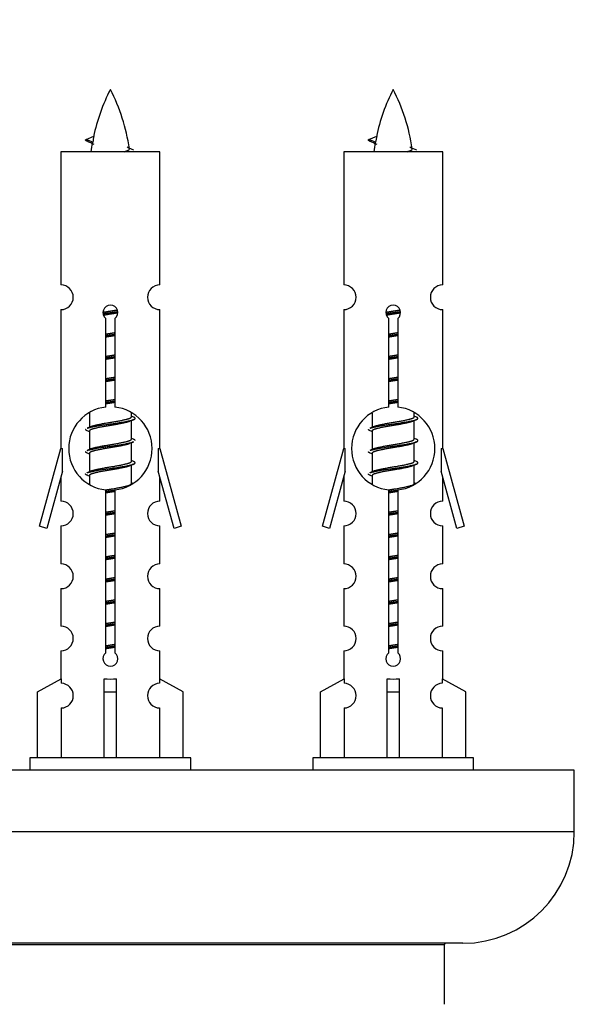
# Model space of a CAD drawing. Units: millimetres. Extents: x 0 to 1421, y 0 to 2683.
# Drawn here: x 476 to 522, y 1192 to 1272 of the extents above; entities that cross this region are included whole.
import ezdxf
from ezdxf import colors
from ezdxf.entities.mleader import LeaderData, LeaderLine
from ezdxf.math import Vec2, Vec3

# ---------------------------------------------------------------- set-up
doc = ezdxf.new("R2010")
doc.units = ezdxf.units.MM
doc.layers.add('DV5_Défaut', color=7, linetype='Continuous')
doc.layers.add('Défaut', color=7, linetype='Continuous')

# ---------------------------------------------------------------- blocks, each defined once
blk = doc.blocks.new('_DOT')
at = {"color": 0}
blk.add_line((0, 0), (-1, 0), dxfattribs=at)
at = {"color": 0, "const_width": 0.333}
blk.add_lwpolyline([(-0.1665, 0, 1), (0.1665, 0, 1)], format="xyb", close=True, dxfattribs=at)
blk = doc.blocks.new('SE4')
at = {"layer": 'DV5_Défaut', "color": 7, "linetype": 'Continuous'}
for p, q in [((481.6, 1262.059), (481.059, 1262.291)), ((481.06, 1262.291), (481.701, 1262.565)), ((504.463, 1262.059), (503.922, 1262.291)), ((503.923, 1262.291), (504.564, 1262.565)), ((487.029, 1261.301), (479.029, 1261.301)), ((479.029, 1261.301), (479.029, 1250.529)), ((487.029, 1250.529), (487.029, 1261.301)), ((509.892, 1261.301), (501.892, 1261.301)), ((501.892, 1261.301), (501.892, 1250.529)), ((509.892, 1250.529), (509.892, 1261.301)), ((479.029, 1248.53), (479.029, 1237.301)), ((487.029, 1237.301), (487.029, 1248.53)), ((501.892, 1248.53), (501.892, 1237.301)), ((509.892, 1237.301), (509.892, 1248.53)), ((482.664, 1240.65), (482.664, 1247.825)), ((483.394, 1247.825), (483.394, 1240.65)), ((505.527, 1240.65), (505.527, 1247.825)), ((506.257, 1247.825), (506.257, 1240.65)), ((481.329, 1240.151), (481.329, 1239.023)), ((484.729, 1239.867), (484.729, 1240.172)), ((484.907, 1239.844), (484.729, 1239.924)), ((484.729, 1238.067), (484.729, 1239.558)), ((504.192, 1240.151), (504.192, 1239.023)), ((507.592, 1239.867), (507.592, 1240.172)), ((507.77, 1239.844), (507.592, 1239.924)), ((507.592, 1238.067), (507.592, 1239.558)), ((481.482, 1239.092), (481.151, 1238.944)), ((481.329, 1238.714), (481.329, 1237.223)), ((504.345, 1239.092), (504.014, 1238.944)), ((504.192, 1238.714), (504.192, 1237.223)), ((484.907, 1238.044), (484.729, 1238.124)), ((507.77, 1238.044), (507.592, 1238.124)), ((477.303, 1231.01), (479.029, 1237.301)), ((479.029, 1237.301), (479.156, 1237.301)), ((479.156, 1235.475), (479.156, 1237.301)), ((481.482, 1237.292), (481.151, 1237.144)), ((484.729, 1236.267), (484.729, 1237.758)), ((486.902, 1237.301), (487.029, 1237.301)), ((486.902, 1237.301), (486.902, 1235.475)), ((487.029, 1237.301), (488.755, 1231.01)), ((500.166, 1231.01), (501.892, 1237.301)), ((501.892, 1237.301), (502.019, 1237.301)), ((502.019, 1235.475), (502.019, 1237.301)), ((504.345, 1237.292), (504.014, 1237.144)), ((507.592, 1236.267), (507.592, 1237.758)), ((509.765, 1237.301), (509.892, 1237.301)), ((509.765, 1237.301), (509.765, 1235.475)), ((509.892, 1237.301), (511.618, 1231.01)), ((481.329, 1236.914), (481.329, 1235.423)), ((484.907, 1236.244), (484.729, 1236.324)), ((504.192, 1236.914), (504.192, 1235.423)), ((507.77, 1236.244), (507.592, 1236.324)), ((484.729, 1234.467), (484.729, 1235.958)), ((507.592, 1234.467), (507.592, 1235.958)), ((479.156, 1235.475), (477.878, 1230.843)), ((479.029, 1235.014), (479.029, 1233.043)), ((481.482, 1235.492), (481.151, 1235.344)), ((481.329, 1235.114), (481.329, 1234.429)), ((488.18, 1230.843), (486.902, 1235.475)), ((487.029, 1233.043), (487.029, 1235.014)), ((502.019, 1235.475), (500.741, 1230.843)), ((501.892, 1235.014), (501.892, 1233.043)), ((504.345, 1235.492), (504.014, 1235.344)), ((504.192, 1235.114), (504.192, 1234.429)), ((511.043, 1230.843), (509.765, 1235.475)), ((509.892, 1233.043), (509.892, 1235.014)), ((482.664, 1220.776), (482.664, 1233.951)), ((483.394, 1233.951), (483.394, 1220.776)), ((484.907, 1234.444), (484.729, 1234.524)), ((505.527, 1220.776), (505.527, 1233.951)), ((506.257, 1233.951), (506.257, 1220.776)), ((507.77, 1234.444), (507.592, 1234.524)), ((477.878, 1230.843), (477.303, 1231.01)), ((479.029, 1231.044), (479.029, 1227.97)), ((487.029, 1227.97), (487.029, 1231.044)), ((488.755, 1231.01), (488.18, 1230.843)), ((500.741, 1230.843), (500.166, 1231.01)), ((501.892, 1231.044), (501.892, 1227.97)), ((509.892, 1227.97), (509.892, 1231.044)), ((511.618, 1231.01), (511.043, 1230.843)), ((479.029, 1225.971), (479.029, 1222.942)), ((487.029, 1222.942), (487.029, 1225.971)), ((501.892, 1225.971), (501.892, 1222.942)), ((509.892, 1222.942), (509.892, 1225.971)), ((479.029, 1220.943), (479.029, 1218.662)), ((487.029, 1218.662), (487.029, 1220.943)), ((501.892, 1220.943), (501.892, 1218.662)), ((509.892, 1218.662), (509.892, 1220.943)), ((477.148, 1217.627), (479.06, 1218.68)), ((479.06, 1218.68), (479.06, 1218.322)), ((482.529, 1217.627), (482.529, 1218.68)), ((483.529, 1217.627), (483.529, 1218.68)), ((488.91, 1217.627), (486.998, 1218.68)), ((486.998, 1218.68), (486.998, 1218.322)), ((500.011, 1217.627), (501.923, 1218.68)), ((501.923, 1218.68), (501.923, 1218.322)), ((505.392, 1217.627), (505.392, 1218.68)), ((506.392, 1217.627), (506.392, 1218.68)), ((511.773, 1217.627), (509.861, 1218.68)), ((509.861, 1218.68), (509.861, 1218.322)), ((477.148, 1212.301), (477.148, 1217.627)), ((482.529, 1212.301), (482.529, 1217.627)), ((482.529, 1217.627), (483.529, 1217.627)), ((483.529, 1212.301), (483.529, 1217.627)), ((488.91, 1212.301), (488.91, 1217.627)), ((500.011, 1212.301), (500.011, 1217.627)), ((505.392, 1212.301), (505.392, 1217.627)), ((505.392, 1217.627), (506.392, 1217.627)), ((506.392, 1212.301), (506.392, 1217.627)), ((511.773, 1212.301), (511.773, 1217.627)), ((479.06, 1216.323), (479.06, 1212.301)), ((486.998, 1216.323), (486.998, 1212.301)), ((501.923, 1216.323), (501.923, 1212.301)), ((509.861, 1216.323), (509.861, 1212.301)), ((489.529, 1212.301), (476.529, 1212.301)), ((476.529, 1212.301), (476.529, 1211.301)), ((489.529, 1211.301), (489.529, 1212.301)), ((512.392, 1212.301), (499.392, 1212.301)), ((499.392, 1212.301), (499.392, 1211.301)), ((512.392, 1211.301), (512.392, 1212.301)), ((520.529, 1211.301), (445.529, 1211.301)), ((520.529, 1206.301), (520.529, 1211.301)), ((520.529, 1206.301), (445.529, 1206.301)), ((511.529, 1197.301), (454.529, 1197.301)), ((456.029, 1197.201), (510.029, 1197.201)), ((510.029, 1192.364), (510.029, 1197.201))]:
    blk.add_line(p, q, dxfattribs=at)
for centre, radius, start, end in [((496.784, 1259.294), 15.455, 152.87359, 167.97839), ((469.274, 1259.294), 15.455, 8.36098, 27.12641), ((519.647, 1259.294), 15.455, 152.87359, 167.97839), ((492.137, 1259.294), 15.455, 8.36098, 27.12641), ((465.204, 1226.189), 39.327, 65.16049, 66.07789), ((496.784, 1259.294), 15.455, 169.84952, 172.53933), ((488.067, 1226.189), 39.327, 65.16049, 66.07789), ((519.647, 1259.294), 15.455, 169.84952, 172.53933), ((496.781, 1288.34), 29.401, 245.05902, 246.17951), ((519.644, 1288.34), 29.401, 245.05902, 246.17951), ((479.029, 1249.53), 1, 269.99995, 89.99995), ((487.029, 1249.53), 1, 90.00005, 270.00005), ((501.892, 1249.53), 1, 269.99995, 89.99995), ((509.892, 1249.53), 1, 90.00005, 270.00005), ((483.029, 1248.301), 0.6, 307.50889, 232.49111), ((505.892, 1248.301), 0.6, 307.50889, 232.49111), ((483.029, 1237.301), 3.369, 96.2248, 263.7752), ((483.029, 1237.301), 3.369, 276.2248, 83.7752), ((505.892, 1237.301), 3.369, 96.2248, 263.7752), ((505.892, 1237.301), 3.369, 276.2248, 83.7752), ((502.511, 1199.94), 43.426, 113.91535, 114.3798), ((525.374, 1199.94), 43.426, 113.91535, 114.3798), ((463.439, 1198.887), 43.609, 65.78013, 66.03629), ((486.302, 1198.887), 43.609, 65.78013, 66.03629), ((502.511, 1198.14), 43.426, 113.91535, 114.3798), ((525.374, 1198.14), 43.426, 113.91535, 114.3798), ((463.439, 1197.087), 43.609, 65.78013, 66.03629), ((486.302, 1197.087), 43.609, 65.78013, 66.03629), ((502.511, 1196.34), 43.426, 113.91535, 114.3798), ((525.374, 1196.34), 43.426, 113.91535, 114.3798), ((463.439, 1195.287), 43.609, 65.78013, 66.03629), ((486.302, 1195.287), 43.609, 65.78013, 66.03629), ((479.029, 1232.044), 1, 269.99995, 89.99995), ((487.029, 1232.044), 1, 90.00005, 270.00005), ((501.892, 1232.044), 1, 269.99995, 89.99995), ((509.892, 1232.044), 1, 90.00005, 270.00005), ((479.029, 1226.971), 1, 269.99995, 89.99995), ((487.029, 1226.971), 1, 90.00005, 270.00005), ((501.892, 1226.971), 1, 269.99995, 89.99995), ((509.892, 1226.971), 1, 90.00005, 270.00005), ((479.029, 1221.943), 1, 269.99995, 89.99995), ((487.029, 1221.943), 1, 90.00005, 270.00005), ((501.892, 1221.943), 1, 269.99995, 89.99995), ((509.892, 1221.943), 1, 90.00005, 270.00005), ((483.029, 1220.301), 0.6, 127.50889, 52.49111), ((505.892, 1220.301), 0.6, 127.50889, 52.49111), ((479.029, 1217.322), 1, 271.79784, 88.20216), ((487.029, 1217.322), 1, 91.79784, 268.20216), ((501.892, 1217.322), 1, 271.79784, 88.20216), ((509.892, 1217.322), 1, 91.79784, 268.20216), ((511.529, 1206.301), 9, 270, 0), ((510.129, 1197.201), 0.1, 90, 180)]:
    blk.add_arc(centre, radius, start, end, dxfattribs=at)
for centre, major_axis, ratio, start_param, end_param in [((496.575, 1259.294), (0, 15.455), 0.984808, 1.357537, 1.390919), ((519.438, 1259.294), (0, 15.455), 0.984808, 1.357537, 1.390919), ((483.029, 1220.864), (-4, 0), 0.550336, 1.445468, 1.696124), ((505.892, 1220.864), (-4, 0), 0.550336, 1.445468, 1.696124)]:
    blk.add_ellipse(centre, major_axis=major_axis, ratio=ratio, start_param=start_param, end_param=end_param, dxfattribs=at)
for points, weights in [([(481.153, 1262.136), (480.965, 1262.212), (481.059, 1262.292)], [0.962840960185, 0.918429492641, 0.940142517854]), ([(504.016, 1262.136), (503.829, 1262.212), (503.922, 1262.292)], [0.962840960185, 0.918429492641, 0.940142517854]), ([(481.153, 1238.737), (481.029, 1238.787), (481.029, 1238.841)], [0.962841140698, 0.933012701892, 0.933012701892]), ([(504.016, 1238.737), (503.892, 1238.787), (503.892, 1238.841)], [0.962841140698, 0.933012701892, 0.933012701892]), ([(485.029, 1237.941), (485.029, 1237.994), (484.905, 1238.044)], [0.933012701892, 0.933012701892, 0.962852408417]), ([(481.153, 1236.937), (481.029, 1236.987), (481.029, 1237.041)], [0.962841140698, 0.933012701892, 0.933012701892]), ([(504.016, 1236.937), (503.892, 1236.987), (503.892, 1237.041)], [0.962841140698, 0.933012701892, 0.933012701892]), ([(481.153, 1235.137), (481.029, 1235.187), (481.029, 1235.241)], [0.962841140698, 0.933012701892, 0.933012701892]), ([(504.016, 1235.137), (503.892, 1235.187), (503.892, 1235.241)], [0.962841140698, 0.933012701892, 0.933012701892])]:
    blk.add_rational_spline(points, weights, degree=2, dxfattribs=at)
for points in [[(481.6, 1262.059), (481.583, 1262.044), (481.573, 1262.028), (481.57, 1262.012)], [(504.464, 1262.059), (504.446, 1262.044), (504.436, 1262.028), (504.433, 1262.012)]]:
    blk.add_open_spline(points, degree=3, dxfattribs=at)
for points in [[(484.143, 1261.299), (484.289, 1261.34), (484.404, 1261.379), (484.543, 1261.458), (484.573, 1261.498), (484.565, 1261.539)], [(507.006, 1261.299), (507.153, 1261.34), (507.267, 1261.379), (507.406, 1261.458), (507.436, 1261.498), (507.428, 1261.539)]]:
    blk.add_open_spline(points, degree=3, knots=[0, 0, 0, 0, 0.522023, 0.522023, 1, 1, 1, 1], dxfattribs=at)
for points, weights, knots in [([(482.431, 1248.316), (482.72, 1248.37), (483.029, 1248.417), (483.32, 1248.462), (483.595, 1248.512)], [0.939348803165, 0.953614602406, 1, 0.956103165232, 0.940971964503], [0, 0, 0, 0.5137821, 0.5137821, 1, 1, 1]), ([(482.435, 1248.207), (482.725, 1248.251), (483.029, 1248.291), (483.334, 1248.33), (483.625, 1248.375)], [0.944594497748, 0.960866484608, 1, 0.960759642919, 0.944505817126], [0, 0, 0, 0.4993184, 0.4993184, 1, 1, 1]), ([(483.625, 1248.265), (483.337, 1248.211), (483.029, 1248.164), (482.746, 1248.121), (482.478, 1248.072)], [0.93941337998, 0.95371932236, 1, 0.957297361852, 0.941816530768], [0, 0, 0, 0.520105, 0.520105, 1, 1, 1]), ([(505.295, 1248.316), (505.583, 1248.37), (505.892, 1248.417), (506.183, 1248.462), (506.458, 1248.512)], [0.939348803165, 0.953614602406, 1, 0.956103165232, 0.940971964503], [0, 0, 0, 0.5137821, 0.5137821, 1, 1, 1]), ([(505.298, 1248.207), (505.588, 1248.251), (505.892, 1248.291), (506.197, 1248.33), (506.488, 1248.375)], [0.944594497748, 0.960866484608, 1, 0.960759642919, 0.944505817126], [0, 0, 0, 0.499318, 0.499318, 1, 1, 1]), ([(506.488, 1248.265), (506.2, 1248.211), (505.892, 1248.164), (505.609, 1248.121), (505.341, 1248.072)], [0.93941337998, 0.95371932236, 1, 0.957297361852, 0.941816530768], [0, 0, 0, 0.520105, 0.520105, 1, 1, 1]), ([(482.656, 1246.556), (482.84, 1246.588), (483.029, 1246.617), (483.218, 1246.646), (483.402, 1246.678)], [0.954711593229, 0.971138154054, 1, 0.971138154054, 0.954711593229], [0, 0, 0, 0.5, 0.5, 1, 1, 1]), ([(505.52, 1246.556), (505.703, 1246.588), (505.892, 1246.617), (506.081, 1246.646), (506.265, 1246.678)], [0.954711593229, 0.971138154054, 1, 0.971138154054, 0.954711593229], [0, 0, 0, 0.5, 0.5, 1, 1, 1]), ([(482.656, 1246.439), (482.841, 1246.466), (483.029, 1246.491), (483.217, 1246.515), (483.402, 1246.542)], [0.959880202632, 0.975436531063, 1, 0.975436531063, 0.959880202632], [0, 0, 0, 0.5, 0.5, 1, 1, 1]), ([(483.402, 1246.425), (483.218, 1246.393), (483.029, 1246.364), (482.84, 1246.335), (482.656, 1246.303)], [0.954711593229, 0.971138154054, 1, 0.971138154054, 0.954711593229], [0, 0, 0, 0.5, 0.5, 1, 1, 1]), ([(505.519, 1246.439), (505.704, 1246.466), (505.892, 1246.491), (506.08, 1246.515), (506.265, 1246.542)], [0.959880202632, 0.975436531063, 1, 0.975436531063, 0.959880202632], [0, 0, 0, 0.5, 0.5, 1, 1, 1]), ([(506.265, 1246.425), (506.081, 1246.393), (505.892, 1246.364), (505.703, 1246.335), (505.52, 1246.303)], [0.954711593229, 0.971138154054, 1, 0.971138154054, 0.954711593229], [0, 0, 0, 0.5, 0.5, 1, 1, 1]), ([(482.656, 1244.756), (482.84, 1244.788), (483.029, 1244.817), (483.218, 1244.846), (483.402, 1244.878)], [0.954711593229, 0.971138154054, 1, 0.971138154054, 0.954711593229], [0, 0, 0, 0.5, 0.5, 1, 1, 1]), ([(482.656, 1244.639), (482.841, 1244.666), (483.029, 1244.691), (483.217, 1244.715), (483.402, 1244.742)], [0.959880202632, 0.975436531063, 1, 0.975436531063, 0.959880202632], [0, 0, 0, 0.5, 0.5, 1, 1, 1]), ([(483.402, 1244.625), (483.218, 1244.593), (483.029, 1244.564), (482.84, 1244.535), (482.656, 1244.503)], [0.954711593229, 0.971138154054, 1, 0.971138154054, 0.954711593229], [0, 0, 0, 0.5, 0.5, 1, 1, 1]), ([(505.519, 1244.639), (505.704, 1244.666), (505.892, 1244.691), (506.08, 1244.715), (506.265, 1244.742)], [0.959880202632, 0.975436531063, 1, 0.975436531063, 0.959880202632], [0, 0, 0, 0.5, 0.5, 1, 1, 1]), ([(505.52, 1244.756), (505.703, 1244.788), (505.892, 1244.817), (506.081, 1244.846), (506.265, 1244.878)], [0.954711593229, 0.971138154054, 1, 0.971138154054, 0.954711593229], [0, 0, 0, 0.5, 0.5, 1, 1, 1]), ([(506.265, 1244.625), (506.081, 1244.593), (505.892, 1244.564), (505.703, 1244.535), (505.52, 1244.503)], [0.954711593229, 0.971138154054, 1, 0.971138154054, 0.954711593229], [0, 0, 0, 0.5, 0.5, 1, 1, 1]), ([(482.656, 1242.956), (482.84, 1242.988), (483.029, 1243.017), (483.218, 1243.046), (483.402, 1243.078)], [0.954711593229, 0.971138154054, 1, 0.971138154054, 0.954711593229], [0, 0, 0, 0.5, 0.5, 1, 1, 1]), ([(482.656, 1242.839), (482.841, 1242.866), (483.029, 1242.891), (483.217, 1242.915), (483.402, 1242.942)], [0.959880202632, 0.975436531063, 1, 0.975436531063, 0.959880202632], [0, 0, 0, 0.5, 0.5, 1, 1, 1]), ([(483.402, 1242.825), (483.218, 1242.793), (483.029, 1242.764), (482.84, 1242.735), (482.656, 1242.703)], [0.954711593229, 0.971138154054, 1, 0.971138154054, 0.954711593229], [0, 0, 0, 0.5, 0.5, 1, 1, 1]), ([(505.519, 1242.839), (505.704, 1242.866), (505.892, 1242.891), (506.08, 1242.915), (506.265, 1242.942)], [0.959880202632, 0.975436531063, 1, 0.975436531063, 0.959880202632], [0, 0, 0, 0.5, 0.5, 1, 1, 1]), ([(505.52, 1242.956), (505.703, 1242.988), (505.892, 1243.017), (506.081, 1243.046), (506.265, 1243.078)], [0.954711593229, 0.971138154054, 1, 0.971138154054, 0.954711593229], [0, 0, 0, 0.5, 0.5, 1, 1, 1]), ([(506.265, 1242.825), (506.081, 1242.793), (505.892, 1242.764), (505.703, 1242.735), (505.52, 1242.703)], [0.954711593229, 0.971138154054, 1, 0.971138154054, 0.954711593229], [0, 0, 0, 0.5, 0.5, 1, 1, 1]), ([(482.656, 1241.156), (482.84, 1241.188), (483.029, 1241.217), (483.218, 1241.246), (483.402, 1241.278)], [0.954711593229, 0.971138154054, 1, 0.971138154054, 0.954711593229], [0, 0, 0, 0.5, 0.5, 1, 1, 1]), ([(482.656, 1241.039), (482.841, 1241.066), (483.029, 1241.091), (483.217, 1241.115), (483.402, 1241.142)], [0.959880202632, 0.975436531063, 1, 0.975436531063, 0.959880202632], [0, 0, 0, 0.5, 0.5, 1, 1, 1]), ([(505.519, 1241.039), (505.704, 1241.066), (505.892, 1241.091), (506.08, 1241.115), (506.265, 1241.142)], [0.959880202632, 0.975436531063, 1, 0.975436531063, 0.959880202632], [0, 0, 0, 0.5, 0.5, 1, 1, 1]), ([(505.52, 1241.156), (505.703, 1241.188), (505.892, 1241.217), (506.081, 1241.246), (506.265, 1241.278)], [0.954711593229, 0.971138154054, 1, 0.971138154054, 0.954711593229], [0, 0, 0, 0.5, 0.5, 1, 1, 1]), ([(483.402, 1241.025), (483.218, 1240.993), (483.029, 1240.964), (482.84, 1240.935), (482.656, 1240.903)], [0.954711593229, 0.971138154054, 1, 0.971138154054, 0.954711593229], [0, 0, 0, 0.5, 0.5, 1, 1, 1]), ([(506.265, 1241.025), (506.081, 1240.993), (505.892, 1240.964), (505.703, 1240.935), (505.52, 1240.903)], [0.954711593229, 0.971138154054, 1, 0.971138154054, 0.954711593229], [0, 0, 0, 0.5, 0.5, 1, 1, 1]), ([(481.153, 1238.945), (481.212, 1238.968), (481.297, 1238.991), (481.874, 1239.141), (483.029, 1239.291), (484.184, 1239.441), (484.761, 1239.591), (485.23, 1239.712), (484.905, 1239.844)], [0.962920301125, 0.977772385376, 1, 0.866025403784, 1, 0.866025403784, 1, 0.888303851354, 0.962852408417], [0, 0, 0, 0.05531, 0.05531, 0.388686, 0.388686, 0.722061, 0.722061, 1, 1, 1]), ([(484.586, 1239.493), (484.548, 1239.478), (484.501, 1239.464), (484.01, 1239.314), (483.029, 1239.164), (482.047, 1239.014), (481.557, 1238.864), (481.329, 1238.794), (481.329, 1238.714)], [0.974028974407, 0.985429963116, 1, 0.866025403784, 1, 0.866025403784, 1, 0.933012701892, 0.933012701892], [0, 0, 0, 0.041687, 0.041687, 0.425012, 0.425012, 0.808337, 0.808337, 1, 1, 1]), ([(481.477, 1239.089), (481.513, 1239.104), (481.557, 1239.117), (482.047, 1239.267), (483.029, 1239.417), (484.01, 1239.567), (484.501, 1239.717), (484.729, 1239.787), (484.729, 1239.867)], [0.975402241, 0.986300230385, 1, 0.866025403784, 1, 0.866025403784, 1, 0.933012701892, 0.933012701892], [0, 0, 0, 0.039295, 0.039295, 0.423577, 0.423577, 0.807859, 0.807859, 1, 1, 1]), ([(504.016, 1238.945), (504.075, 1238.968), (504.16, 1238.991), (504.737, 1239.141), (505.892, 1239.291), (507.047, 1239.441), (507.624, 1239.591), (508.093, 1239.712), (507.768, 1239.844)], [0.962920301125, 0.977772385376, 1, 0.866025403784, 1, 0.866025403784, 1, 0.888303851354, 0.962852408417], [0, 0, 0, 0.05531, 0.05531, 0.388686, 0.388686, 0.722061, 0.722061, 1, 1, 1]), ([(507.449, 1239.493), (507.411, 1239.478), (507.364, 1239.464), (506.874, 1239.314), (505.892, 1239.164), (504.911, 1239.014), (504.42, 1238.864), (504.192, 1238.794), (504.192, 1238.714)], [0.974028974407, 0.985429963116, 1, 0.866025403784, 1, 0.866025403784, 1, 0.933012701892, 0.933012701892], [0, 0, 0, 0.041687, 0.041687, 0.425012, 0.425012, 0.808337, 0.808337, 1, 1, 1]), ([(504.34, 1239.089), (504.376, 1239.104), (504.42, 1239.117), (504.911, 1239.267), (505.892, 1239.417), (506.874, 1239.567), (507.364, 1239.717), (507.592, 1239.787), (507.592, 1239.867)], [0.975402241, 0.986300230385, 1, 0.866025403784, 1, 0.866025403784, 1, 0.933012701892, 0.933012701892], [0, 0, 0, 0.039295, 0.039295, 0.423577, 0.423577, 0.807859, 0.807859, 1, 1, 1]), ([(481.477, 1237.289), (481.513, 1237.304), (481.557, 1237.317), (482.047, 1237.467), (483.029, 1237.617), (484.01, 1237.767), (484.501, 1237.917), (484.729, 1237.987), (484.729, 1238.067)], [0.975402241, 0.986300230385, 1, 0.866025403784, 1, 0.866025403784, 1, 0.933012701892, 0.933012701892], [0, 0, 0, 0.039295, 0.039295, 0.423577, 0.423577, 0.807859, 0.807859, 1, 1, 1]), ([(504.016, 1237.145), (504.075, 1237.168), (504.16, 1237.191), (504.737, 1237.341), (505.892, 1237.491), (507.047, 1237.641), (507.624, 1237.791), (508.093, 1237.912), (507.768, 1238.044)], [0.962920301125, 0.977772385376, 1, 0.866025403784, 1, 0.866025403784, 1, 0.888303851354, 0.962852408417], [0, 0, 0, 0.05531, 0.05531, 0.388686, 0.388686, 0.722061, 0.722061, 1, 1, 1]), ([(504.34, 1237.289), (504.376, 1237.304), (504.42, 1237.317), (504.911, 1237.467), (505.892, 1237.617), (506.874, 1237.767), (507.364, 1237.917), (507.592, 1237.987), (507.592, 1238.067)], [0.975402241, 0.986300230385, 1, 0.866025403784, 1, 0.866025403784, 1, 0.933012701892, 0.933012701892], [0, 0, 0, 0.039295, 0.039295, 0.423577, 0.423577, 0.807859, 0.807859, 1, 1, 1]), ([(481.153, 1237.145), (481.212, 1237.168), (481.297, 1237.191), (481.874, 1237.341), (483.029, 1237.491), (484.184, 1237.641), (484.761, 1237.791), (484.846, 1237.813), (484.905, 1237.836)], [0.962920301125, 0.977772385376, 1, 0.866025403784, 1, 0.866025403784, 1, 0.977758704034, 0.962902020678], [0, 0, 0, 0.071147, 0.071147, 0.4999781, 0.4999781, 0.9288092, 0.9288092, 1, 1, 1]), ([(484.586, 1237.693), (484.548, 1237.678), (484.501, 1237.664), (484.01, 1237.514), (483.029, 1237.364), (482.047, 1237.214), (481.557, 1237.064), (481.329, 1236.994), (481.329, 1236.914)], [0.974028974407, 0.985429963116, 1, 0.866025403784, 1, 0.866025403784, 1, 0.933012701892, 0.933012701892], [0, 0, 0, 0.041687, 0.041687, 0.425012, 0.425012, 0.808337, 0.808337, 1, 1, 1]), ([(507.449, 1237.693), (507.411, 1237.678), (507.364, 1237.664), (506.874, 1237.514), (505.892, 1237.364), (504.911, 1237.214), (504.42, 1237.064), (504.192, 1236.994), (504.192, 1236.914)], [0.974028974407, 0.985429963116, 1, 0.866025403784, 1, 0.866025403784, 1, 0.933012701892, 0.933012701892], [0, 0, 0, 0.041687, 0.041687, 0.425012, 0.425012, 0.808337, 0.808337, 1, 1, 1]), ([(481.153, 1235.345), (481.212, 1235.368), (481.297, 1235.391), (481.874, 1235.541), (483.029, 1235.691), (484.184, 1235.841), (484.761, 1235.991), (485.23, 1236.112), (484.905, 1236.244)], [0.962920301125, 0.977772385376, 1, 0.866025403784, 1, 0.866025403784, 1, 0.888303851354, 0.962852408417], [0, 0, 0, 0.05531, 0.05531, 0.388686, 0.388686, 0.722061, 0.722061, 1, 1, 1]), ([(484.586, 1235.893), (484.548, 1235.878), (484.501, 1235.864), (484.01, 1235.714), (483.029, 1235.564), (482.047, 1235.414), (481.557, 1235.264), (481.329, 1235.194), (481.329, 1235.114)], [0.974028974407, 0.985429963116, 1, 0.866025403784, 1, 0.866025403784, 1, 0.933012701892, 0.933012701892], [0, 0, 0, 0.041687, 0.041687, 0.425012, 0.425012, 0.808337, 0.808337, 1, 1, 1]), ([(481.477, 1235.489), (481.513, 1235.504), (481.557, 1235.517), (482.047, 1235.667), (483.029, 1235.817), (484.01, 1235.967), (484.501, 1236.117), (484.729, 1236.187), (484.729, 1236.267)], [0.975402241, 0.986300230385, 1, 0.866025403784, 1, 0.866025403784, 1, 0.933012701892, 0.933012701892], [0, 0, 0, 0.039295, 0.039295, 0.423577, 0.423577, 0.807859, 0.807859, 1, 1, 1]), ([(504.016, 1235.345), (504.075, 1235.368), (504.16, 1235.391), (504.737, 1235.541), (505.892, 1235.691), (507.047, 1235.841), (507.624, 1235.991), (508.093, 1236.112), (507.768, 1236.244)], [0.962920301125, 0.977772385376, 1, 0.866025403784, 1, 0.866025403784, 1, 0.888303851354, 0.962852408417], [0, 0, 0, 0.05531, 0.05531, 0.388686, 0.388686, 0.722061, 0.722061, 1, 1, 1]), ([(507.449, 1235.893), (507.411, 1235.878), (507.364, 1235.864), (506.874, 1235.714), (505.892, 1235.564), (504.911, 1235.414), (504.42, 1235.264), (504.192, 1235.194), (504.192, 1235.114)], [0.974028974407, 0.985429963116, 1, 0.866025403784, 1, 0.866025403784, 1, 0.933012701892, 0.933012701892], [0, 0, 0, 0.041687, 0.041687, 0.425012, 0.425012, 0.808337, 0.808337, 1, 1, 1]), ([(504.34, 1235.489), (504.376, 1235.504), (504.42, 1235.517), (504.911, 1235.667), (505.892, 1235.817), (506.874, 1235.967), (507.364, 1236.117), (507.592, 1236.187), (507.592, 1236.267)], [0.975402241, 0.986300230385, 1, 0.866025403784, 1, 0.866025403784, 1, 0.933012701892, 0.933012701892], [0, 0, 0, 0.0392953, 0.0392953, 0.4235772, 0.4235772, 0.8078591, 0.8078591, 1, 1, 1]), ([(482.648, 1233.955), (482.836, 1233.988), (483.029, 1234.017), (484.01, 1234.167), (484.501, 1234.317), (484.729, 1234.387), (484.729, 1234.467)], [0.95394341393, 0.970457218806, 1, 0.866025403784, 1, 0.933012701892, 0.933012701892], [0, 0, 0, 0.1281656, 0.1281656, 0.7093885, 0.7093885, 1, 1, 1]), ([(482.656, 1233.839), (482.841, 1233.866), (483.029, 1233.891), (483.217, 1233.915), (483.402, 1233.942)], [0.959880202632, 0.975436531063, 1, 0.975436531063, 0.959880202632], [0, 0, 0, 0.5, 0.5, 1, 1, 1]), ([(505.511, 1233.955), (505.699, 1233.988), (505.892, 1234.017), (506.874, 1234.167), (507.364, 1234.317), (507.592, 1234.387), (507.592, 1234.467)], [0.95394341393, 0.970457218806, 1, 0.866025403784, 1, 0.933012701892, 0.933012701892], [0, 0, 0, 0.128166, 0.128166, 0.709389, 0.709389, 1, 1, 1]), ([(505.519, 1233.839), (505.704, 1233.866), (505.892, 1233.891), (506.08, 1233.915), (506.265, 1233.942)], [0.959880202632, 0.975436531063, 1, 0.975436531063, 0.959880202632], [0, 0, 0, 0.5, 0.5, 1, 1, 1]), ([(483.402, 1233.825), (483.218, 1233.793), (483.029, 1233.764), (482.84, 1233.735), (482.656, 1233.703)], [0.954711593229, 0.971138154054, 1, 0.971138154054, 0.954711593229], [0, 0, 0, 0.5, 0.5, 1, 1, 1]), ([(506.265, 1233.825), (506.081, 1233.793), (505.892, 1233.764), (505.703, 1233.735), (505.52, 1233.703)], [0.954711593229, 0.971138154054, 1, 0.971138154054, 0.954711593229], [0, 0, 0, 0.5, 0.5, 1, 1, 1]), ([(482.656, 1232.156), (482.84, 1232.188), (483.029, 1232.217), (483.218, 1232.246), (483.402, 1232.278)], [0.954711593229, 0.971138154054, 1, 0.971138154054, 0.954711593229], [0, 0, 0, 0.5, 0.5, 1, 1, 1]), ([(482.656, 1232.039), (482.841, 1232.066), (483.029, 1232.091), (483.217, 1232.115), (483.402, 1232.142)], [0.959880202632, 0.975436531063, 1, 0.975436531063, 0.959880202632], [0, 0, 0, 0.5, 0.5, 1, 1, 1]), ([(483.402, 1232.025), (483.218, 1231.993), (483.029, 1231.964), (482.84, 1231.935), (482.656, 1231.903)], [0.954711593229, 0.971138154054, 1, 0.971138154054, 0.954711593229], [0, 0, 0, 0.5, 0.5, 1, 1, 1]), ([(505.519, 1232.039), (505.704, 1232.066), (505.892, 1232.091), (506.08, 1232.115), (506.265, 1232.142)], [0.959880202632, 0.975436531063, 1, 0.975436531063, 0.959880202632], [0, 0, 0, 0.5, 0.5, 1, 1, 1]), ([(505.52, 1232.156), (505.703, 1232.188), (505.892, 1232.217), (506.081, 1232.246), (506.265, 1232.278)], [0.954711593229, 0.971138154054, 1, 0.971138154054, 0.954711593229], [0, 0, 0, 0.5, 0.5, 1, 1, 1]), ([(506.265, 1232.025), (506.081, 1231.993), (505.892, 1231.964), (505.703, 1231.935), (505.52, 1231.903)], [0.954711593229, 0.971138154054, 1, 0.971138154054, 0.954711593229], [0, 0, 0, 0.5, 0.5, 1, 1, 1]), ([(482.656, 1230.356), (482.84, 1230.388), (483.029, 1230.417), (483.218, 1230.446), (483.402, 1230.478)], [0.954711593229, 0.971138154054, 1, 0.971138154054, 0.954711593229], [0, 0, 0, 0.5, 0.5, 1, 1, 1]), ([(482.656, 1230.239), (482.841, 1230.266), (483.029, 1230.291), (483.217, 1230.315), (483.402, 1230.342)], [0.959880202632, 0.975436531063, 1, 0.975436531063, 0.959880202632], [0, 0, 0, 0.5, 0.5, 1, 1, 1]), ([(483.402, 1230.225), (483.218, 1230.193), (483.029, 1230.164), (482.84, 1230.135), (482.656, 1230.103)], [0.954711593229, 0.971138154054, 1, 0.971138154054, 0.954711593229], [0, 0, 0, 0.5, 0.5, 1, 1, 1]), ([(505.519, 1230.239), (505.704, 1230.266), (505.892, 1230.291), (506.08, 1230.315), (506.265, 1230.342)], [0.959880202632, 0.975436531063, 1, 0.975436531063, 0.959880202632], [0, 0, 0, 0.5, 0.5, 1, 1, 1]), ([(505.52, 1230.356), (505.703, 1230.388), (505.892, 1230.417), (506.081, 1230.446), (506.265, 1230.478)], [0.954711593229, 0.971138154054, 1, 0.971138154054, 0.954711593229], [0, 0, 0, 0.5, 0.5, 1, 1, 1]), ([(506.265, 1230.225), (506.081, 1230.193), (505.892, 1230.164), (505.703, 1230.135), (505.52, 1230.103)], [0.954711593229, 0.971138154054, 1, 0.971138154054, 0.954711593229], [0, 0, 0, 0.5, 0.5, 1, 1, 1]), ([(482.656, 1228.556), (482.84, 1228.588), (483.029, 1228.617), (483.218, 1228.646), (483.402, 1228.678)], [0.954711593229, 0.971138154054, 1, 0.971138154054, 0.954711593229], [0, 0, 0, 0.5, 0.5, 1, 1, 1]), ([(482.656, 1228.439), (482.841, 1228.466), (483.029, 1228.491), (483.217, 1228.515), (483.402, 1228.542)], [0.959880202632, 0.975436531063, 1, 0.975436531063, 0.959880202632], [0, 0, 0, 0.5, 0.5, 1, 1, 1]), ([(483.402, 1228.425), (483.218, 1228.393), (483.029, 1228.364), (482.84, 1228.335), (482.656, 1228.303)], [0.954711593229, 0.971138154054, 1, 0.971138154054, 0.954711593229], [0, 0, 0, 0.5, 0.5, 1, 1, 1]), ([(505.519, 1228.439), (505.704, 1228.466), (505.892, 1228.491), (506.08, 1228.515), (506.265, 1228.542)], [0.959880202632, 0.975436531063, 1, 0.975436531063, 0.959880202632], [0, 0, 0, 0.5, 0.5, 1, 1, 1]), ([(505.52, 1228.556), (505.703, 1228.588), (505.892, 1228.617), (506.081, 1228.646), (506.265, 1228.678)], [0.954711593229, 0.971138154054, 1, 0.971138154054, 0.954711593229], [0, 0, 0, 0.5, 0.5, 1, 1, 1]), ([(506.265, 1228.425), (506.081, 1228.393), (505.892, 1228.364), (505.703, 1228.335), (505.52, 1228.303)], [0.954711593229, 0.971138154054, 1, 0.971138154054, 0.954711593229], [0, 0, 0, 0.5, 0.5, 1, 1, 1]), ([(482.656, 1226.756), (482.84, 1226.788), (483.029, 1226.817), (483.218, 1226.846), (483.402, 1226.878)], [0.954711593229, 0.971138154054, 1, 0.971138154054, 0.954711593229], [0, 0, 0, 0.5, 0.5, 1, 1, 1]), ([(505.52, 1226.756), (505.703, 1226.788), (505.892, 1226.817), (506.081, 1226.846), (506.265, 1226.878)], [0.954711593229, 0.971138154054, 1, 0.971138154054, 0.954711593229], [0, 0, 0, 0.5, 0.5, 1, 1, 1]), ([(482.656, 1226.639), (482.841, 1226.666), (483.029, 1226.691), (483.217, 1226.715), (483.402, 1226.742)], [0.959880202632, 0.975436531063, 1, 0.975436531063, 0.959880202632], [0, 0, 0, 0.5, 0.5, 1, 1, 1]), ([(483.402, 1226.625), (483.218, 1226.593), (483.029, 1226.564), (482.84, 1226.535), (482.656, 1226.503)], [0.954711593229, 0.971138154054, 1, 0.971138154054, 0.954711593229], [0, 0, 0, 0.5, 0.5, 1, 1, 1]), ([(505.519, 1226.639), (505.704, 1226.666), (505.892, 1226.691), (506.08, 1226.715), (506.265, 1226.742)], [0.959880202632, 0.975436531063, 1, 0.975436531063, 0.959880202632], [0, 0, 0, 0.5, 0.5, 1, 1, 1]), ([(506.265, 1226.625), (506.081, 1226.593), (505.892, 1226.564), (505.703, 1226.535), (505.52, 1226.503)], [0.954711593229, 0.971138154054, 1, 0.971138154054, 0.954711593229], [0, 0, 0, 0.5, 0.5, 1, 1, 1]), ([(482.656, 1224.956), (482.84, 1224.988), (483.029, 1225.017), (483.218, 1225.046), (483.402, 1225.078)], [0.954711593229, 0.971138154054, 1, 0.971138154054, 0.954711593229], [0, 0, 0, 0.5, 0.5, 1, 1, 1]), ([(482.656, 1224.839), (482.841, 1224.866), (483.029, 1224.891), (483.217, 1224.915), (483.402, 1224.942)], [0.959880202632, 0.975436531063, 1, 0.975436531063, 0.959880202632], [0, 0, 0, 0.5, 0.5, 1, 1, 1]), ([(483.402, 1224.825), (483.218, 1224.793), (483.029, 1224.764), (482.84, 1224.735), (482.656, 1224.703)], [0.954711593229, 0.971138154054, 1, 0.971138154054, 0.954711593229], [0, 0, 0, 0.5, 0.5, 1, 1, 1]), ([(505.519, 1224.839), (505.704, 1224.866), (505.892, 1224.891), (506.08, 1224.915), (506.265, 1224.942)], [0.959880202632, 0.975436531063, 1, 0.975436531063, 0.959880202632], [0, 0, 0, 0.5, 0.5, 1, 1, 1]), ([(505.52, 1224.956), (505.703, 1224.988), (505.892, 1225.017), (506.081, 1225.046), (506.265, 1225.078)], [0.954711593229, 0.971138154054, 1, 0.971138154054, 0.954711593229], [0, 0, 0, 0.5, 0.5, 1, 1, 1]), ([(506.265, 1224.825), (506.081, 1224.793), (505.892, 1224.764), (505.703, 1224.735), (505.52, 1224.703)], [0.954711593229, 0.971138154054, 1, 0.971138154054, 0.954711593229], [0, 0, 0, 0.5, 0.5, 1, 1, 1]), ([(482.656, 1223.156), (482.84, 1223.188), (483.029, 1223.217), (483.218, 1223.246), (483.402, 1223.278)], [0.954711593229, 0.971138154054, 1, 0.971138154054, 0.954711593229], [0, 0, 0, 0.5, 0.5, 1, 1, 1]), ([(482.656, 1223.039), (482.841, 1223.066), (483.029, 1223.091), (483.217, 1223.115), (483.402, 1223.142)], [0.959880202632, 0.975436531063, 1, 0.975436531063, 0.959880202632], [0, 0, 0, 0.5, 0.5, 1, 1, 1]), ([(483.402, 1223.025), (483.218, 1222.993), (483.029, 1222.964), (482.84, 1222.935), (482.656, 1222.903)], [0.954711593229, 0.971138154054, 1, 0.971138154054, 0.954711593229], [0, 0, 0, 0.5, 0.5, 1, 1, 1]), ([(505.519, 1223.039), (505.704, 1223.066), (505.892, 1223.091), (506.08, 1223.115), (506.265, 1223.142)], [0.959880202632, 0.975436531063, 1, 0.975436531063, 0.959880202632], [0, 0, 0, 0.5, 0.5, 1, 1, 1]), ([(505.52, 1223.156), (505.703, 1223.188), (505.892, 1223.217), (506.081, 1223.246), (506.265, 1223.278)], [0.954711593229, 0.971138154054, 1, 0.971138154054, 0.954711593229], [0, 0, 0, 0.5, 0.5, 1, 1, 1]), ([(506.265, 1223.025), (506.081, 1222.993), (505.892, 1222.964), (505.703, 1222.935), (505.52, 1222.903)], [0.954711593229, 0.971138154054, 1, 0.971138154054, 0.954711593229], [0, 0, 0, 0.5, 0.5, 1, 1, 1]), ([(482.656, 1221.356), (482.84, 1221.388), (483.029, 1221.417), (483.218, 1221.446), (483.402, 1221.478)], [0.954711593229, 0.971138154054, 1, 0.971138154054, 0.954711593229], [0, 0, 0, 0.5, 0.5, 1, 1, 1]), ([(482.656, 1221.239), (482.841, 1221.266), (483.029, 1221.291), (483.217, 1221.315), (483.402, 1221.342)], [0.959880202632, 0.975436531063, 1, 0.975436531063, 0.959880202632], [0, 0, 0, 0.5, 0.5, 1, 1, 1]), ([(483.402, 1221.225), (483.218, 1221.193), (483.029, 1221.164), (482.84, 1221.135), (482.656, 1221.103)], [0.954711593229, 0.971138154054, 1, 0.971138154054, 0.954711593229], [0, 0, 0, 0.5, 0.5, 1, 1, 1]), ([(505.519, 1221.239), (505.704, 1221.266), (505.892, 1221.291), (506.08, 1221.315), (506.265, 1221.342)], [0.959880202632, 0.975436531063, 1, 0.975436531063, 0.959880202632], [0, 0, 0, 0.5, 0.5, 1, 1, 1]), ([(505.52, 1221.356), (505.703, 1221.388), (505.892, 1221.417), (506.081, 1221.446), (506.265, 1221.478)], [0.954711593229, 0.971138154054, 1, 0.971138154054, 0.954711593229], [0, 0, 0, 0.5, 0.5, 1, 1, 1]), ([(506.265, 1221.225), (506.081, 1221.193), (505.892, 1221.164), (505.703, 1221.135), (505.52, 1221.103)], [0.954711593229, 0.971138154054, 1, 0.971138154054, 0.954711593229], [0, 0, 0, 0.5, 0.5, 1, 1, 1])]:
    blk.add_rational_spline(points, weights, degree=2, knots=knots, dxfattribs=at)

msp = doc.modelspace()

# ---------------------------------------------------------------- block references
at = {"layer": 'Défaut'}
msp.add_blockref('SE4', (0, 0), dxfattribs=at)

# ---------------------------------------------------------------- leaders
at = {"layer": 'Défaut', "color": 7, "linetype": 'Continuous'}
ml = msp.add_multileader_mtext('Standard', dxfattribs=at)
ml.set_content('{\\pxsm0.9;\\fSolid Edge ISO|b1||i0||c0|p34;\\W1.;13/11/2019\\P}', color=256)
ml.set_leader_properties()
ml.set_arrow_properties(name='DOT')
ml.build(insert=Vec2(0, 0))
ml.multileader.update_dxf_attribs({"leader_type": 0, "dogleg_length": 0, "arrow_head_size": 12})
ctx = ml.context
ctx.base_point, ctx.char_height, ctx.arrow_head_size, ctx.landing_gap_size = Vec3(1085.845, 2676.028), 12, 12, 4.2
notes = []
notes.append((ctx, [(0, (0, 0, 0), (0, 0), (1, 0), 1, [])]))
ctx.mtext.insert = Vec3(1087.845, 2682.148)
for ctx, leaders in notes:
    for number, flags, end, landing, length, lines in leaders:
        leader = LeaderData()
        leader.index, (leader.has_last_leader_line, leader.has_dogleg_vector, leader.attachment_direction) = number, flags
        leader.last_leader_point, leader.dogleg_vector, leader.dogleg_length = Vec3(end), Vec3(landing), length
        for number, points, colour, breaks in lines:
            line = LeaderLine()
            line.index, line.vertices, line.color, line.breaks = number, Vec3.list(points), colors.encode_raw_color(colour), breaks
            leader.lines.append(line)
        ctx.leaders.append(leader)

doc.saveas('drawing.dxf')
